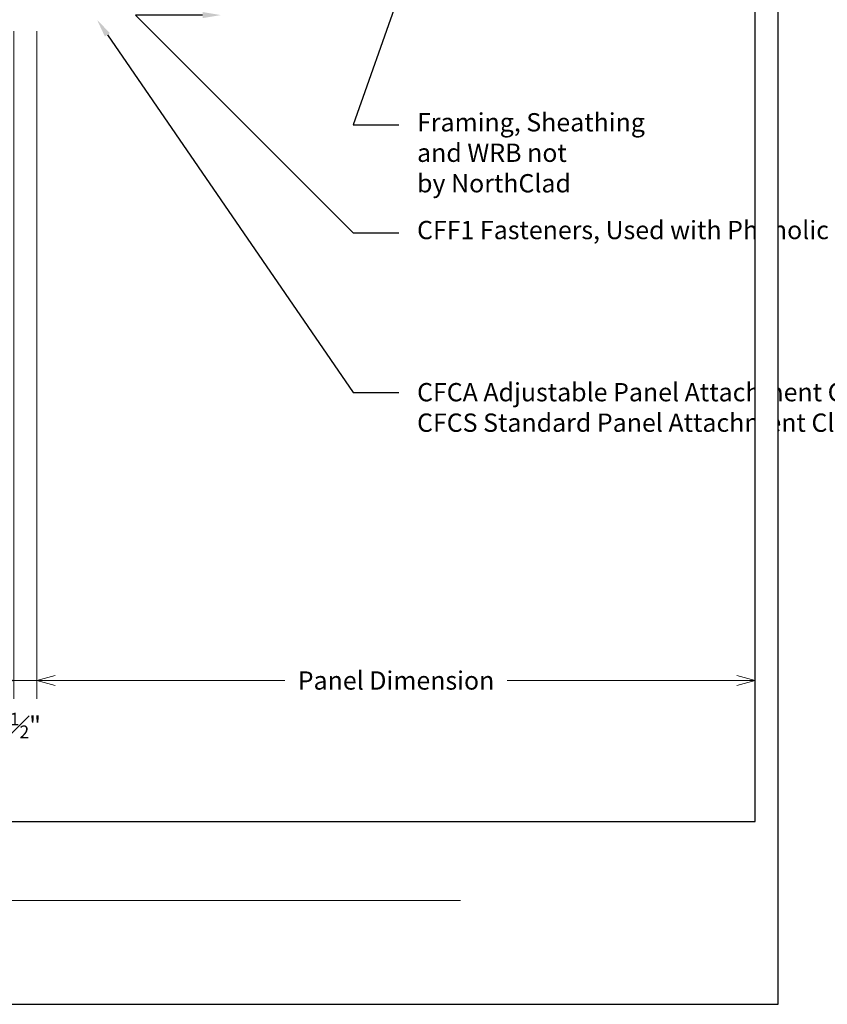
# Model space of a CAD drawing. Units: inches. Extents: x -23.7 to 64.1, y 0 to 33.7.
# Drawn here: x 15.3 to 33, y 0 to 21.5 of the extents above; entities that cross this region are included whole.
import ezdxf
from ezdxf import colors
from ezdxf.entities.mleader import LeaderData, LeaderLine
from ezdxf.enums import TextEntityAlignment as Align
from ezdxf.math import Vec2, Vec3

# ---------------------------------------------------------------- set-up
doc = ezdxf.new("R2010")
doc.units = ezdxf.units.IN
doc.header["$MEASUREMENT"] = 0
doc.layers.get('Defpoints').update_dxf_attribs({"color": 3})
doc.layers.add('nsm-Border', color=156, linetype='Continuous', plot=False)
for name, color, linetype, lineweight in [('nsm-Det-Call_Outs', 51, 'Continuous', 9), ('nsm-Det-Dimensions', 51, 'Continuous', 9), ('nsm-Det-Title', 51, 'Continuous', 9)]:
    doc.layers.add(name, color=color, linetype=linetype, lineweight=lineweight)
doc.layers.add('nsm-Det-Detail Border', color=7, linetype='Continuous')
doc.styles.add('004 - NSSM - Standard', font='arial.ttf', dxfattribs={"height": 0.4})
doc.styles.add('Anno - NSSM - Standard', font='arial.ttf', dxfattribs={"height": 0.1})
doc.dimstyles.new('Anno - NSSM - Standard$0', dxfattribs={"dimtxt": 0.1, "dimasz": 0.1, "dimexe": 0.1, "dimexo": 0.0625, "dimgap": 0.09, "dimtad": 0, "dimtih": 1, "dimtoh": 1, "dimdec": 4, "dimzin": 3, "dimdsep": 46, "dimlunit": 5, "dimtxsty": 'Anno - NSSM - Standard', "dimblk": 'OPEN30', "dimcen": 0.1, "dimclrd": 51, "dimclre": 51, "dimclrt": 51, "dimazin": 0, "dimtfac": 0.7, "dimtdec": 4, "dimtmove": 1, "dimatfit": 2, "dimfxl": 1, "dimtfill": 1, "dimtfillclr": 11, "dimfrac": 1, "dimtolj": 1, "dimtzin": 0, "dimlwd": 0, "dimlwe": 0, "dimarcsym": 0})

# ---------------------------------------------------------------- blocks, each defined once
blk = doc.blocks.new('_Open30')
at = {"color": 0, "linetype": 'ByBlock', "lineweight": -2}
for p, q in [((-1, 0.268), (0, 0)), ((0, 0), (-1, -0.268)), ((0, 0), (-1, 0))]:
    blk.add_line(p, q, dxfattribs=at)
blk = doc.blocks.new('*D35')
at = {"layer": 'Defpoints', "color": 0, "transparency": 16777216}
for p in [(15.184, 21.531), (15.684, 21.531), (15.184, 7.081)]:
    blk.add_point(p, dxfattribs=at)
at = {"layer": 'nsm-Det-Dimensions', "color": 51, "lineweight": 0, "transparency": 16777216}
for p, q in [((15.184, 21.281), (15.184, 6.681)), ((15.684, 21.281), (15.684, 6.681)), ((14.784, 7.081), (14.384, 7.081)), ((15.684, 7.081), (15.184, 7.081)), ((16.084, 7.081), (16.484, 7.081))]:
    blk.add_line(p, q, dxfattribs=at)
at = {"layer": 'nsm-Det-Dimensions', "color": 51, "lineweight": 0, "transparency": 16777216, "xscale": 0.4, "yscale": 0.4, "zscale": 0.4}
blk.add_blockref('_Open30', (15.184, 7.081), dxfattribs=at)
at = {"layer": 'nsm-Det-Dimensions', "color": 51, "lineweight": 0, "transparency": 16777216, "xscale": 0.4, "yscale": 0.4, "zscale": 0.4, "rotation": 180}
blk.add_blockref('_Open30', (15.684, 7.081), dxfattribs=at)
at = {"layer": 'nsm-Det-Dimensions', "color": 51, "transparency": 16777216, "insert": (15.434, 6.097), "char_height": 0.4, "attachment_point": 5, "style": 'Anno - NSSM - Standard', "bg_fill": 3, "box_fill_scale": 1.25, "bg_fill_color": 256, "bg_fill_true_color": 13158600, "bg_fill_transparency": 0}
blk.add_mtext('\\A1;{\\H0.7x;\\S1#2;}"', dxfattribs=at)
blk = doc.blocks.new('*D37')
at = {"layer": 'Defpoints', "color": 0, "transparency": 16777216}
for p in [(15.684, 21.531), (31.4, 21.531), (31.4, 7.081)]:
    blk.add_point(p, dxfattribs=at)
at = {"layer": 'nsm-Det-Dimensions', "color": 51, "lineweight": 0, "transparency": 16777216}
for p, q in [((15.684, 21.281), (15.684, 6.681)), ((16.084, 7.081), (21.111, 7.081)), ((31, 7.081), (25.973, 7.081))]:
    blk.add_line(p, q, dxfattribs=at)
at = {"layer": 'nsm-Det-Dimensions', "color": 51, "lineweight": 0, "transparency": 16777216, "xscale": 0.4, "yscale": 0.4, "zscale": 0.4, "rotation": 180}
blk.add_blockref('_Open30', (15.684, 7.081), dxfattribs=at)
at = {"layer": 'nsm-Det-Dimensions', "color": 51, "lineweight": 0, "transparency": 16777216, "xscale": 0.4, "yscale": 0.4, "zscale": 0.4}
blk.add_blockref('_Open30', (31.4, 7.081), dxfattribs=at)
at = {"layer": 'nsm-Det-Dimensions', "color": 51, "transparency": 16777216, "insert": (23.542, 7.081), "char_height": 0.4, "attachment_point": 5, "style": 'Anno - NSSM - Standard', "bg_fill": 3, "box_fill_scale": 1.25, "bg_fill_color": 256, "bg_fill_true_color": 13158600, "bg_fill_transparency": 0}
blk.add_mtext('\\A1;Panel Dimension', dxfattribs=at)
blk = doc.blocks.new('*U34')
blk.add_wipeout([(31.4, 4), (31.4, 0), (0, 0), (0, 33.75), (31.9, 33.75), (31.9, 0), (31.4, 0), (31.4, 33.25), (5.433, 33.25), (5.433, 4)])
at = {"layer": 'Defpoints', "ltscale": 0.0625}
blk.add_lwpolyline([(5.433, 4), (31.4, 4), (31.4, 33.25), (5.433, 33.25)], close=True, dxfattribs=at)
at = {"layer": 'nsm-Border', "ltscale": 0.0625}
blk.add_lwpolyline([(0, 0), (31.9, 0), (31.9, 33.75), (0, 33.75)], close=True, dxfattribs=at)
at = {"layer": 'nsm-Det-Title'}
blk.add_line((9.2, 2.267), (24.95, 2.267), dxfattribs=at)
at = {"layer": 'Defpoints', "style": '004 - NSSM - Standard'}
for tag, p in [('ARCH_REF', (12.685, 1.617)), ('ELEVATION_REF', (9.45, 0.967))]:
    blk.add_attdef(tag, p, '', height=0.4, dxfattribs=at)
at = {"layer": 'nsm-Det-Title', "style": '004 - NSSM - Standard'}
blk.add_attdef('DETAIL_NUMBER', text='', height=0.4, dxfattribs=at).set_placement((8.075, 2.705), align=Align.MIDDLE_CENTER)
blk.add_attdef('DETAIL_DESCRIPTION', (9.45, 2.517), '', height=0.4, dxfattribs=at)

msp = doc.modelspace()

# ---------------------------------------------------------------- dimensions: what is measured, and where the dimension line sits
at = {"layer": 'nsm-Det-Dimensions'}
dim = msp.add_linear_dim(base=(15.18425, 7.08059), p1=(15.68425, 21.53057), p2=(15.18425, 21.53057), angle=180, dimstyle='Anno - NSSM - Standard$0', override={"dimpost": '"'}, dxfattribs=at)
dim.commit()
dim.dimension.update_dxf_attribs({"geometry": '*D35', "text_midpoint": (15.43425, 6.09697), "dimtype": 160})

# ---------------------------------------------------------------- next in the draw order: dimensions: what is measured, and where the dimension line sits
dim = msp.add_linear_dim(base=(31.39997, 7.08059), p1=(15.68425, 21.53057), p2=(31.39997, 21.53057), angle=180, text='Panel Dimension', dimstyle='Anno - NSSM - Standard$0', override={"dimpost": '"', "dimse2": 1}, dxfattribs=at)
dim.commit()
dim.dimension.update_dxf_attribs({"geometry": '*D37', "text_midpoint": (23.54211, 7.08059)})

# ---------------------------------------------------------------- next in the draw order: leaders
at = {"layer": 'nsm-Det-Call_Outs'}
ml = msp.add_multileader_mtext('Standard', dxfattribs=at)
ml.set_content('\\A1;CFF1 Fasteners, Used with Phenolic Panel Material, 2-3 per Clip, Depending upon Engineering.', color=256, style='Anno - NSSM - Standard')
ml.set_leader_properties(color=51)
ml.build(insert=Vec2(0, 0))
ml.multileader.update_dxf_attribs({"dogleg_length": 0.25, "arrow_head_size": 0.4, "scale": 4})
ctx = ml.context
ctx.base_point, ctx.scale, ctx.char_height, ctx.arrow_head_size, ctx.landing_gap_size, ctx.plane_origin = Vec3(23.60183, 16.87243), 4, 0.4, 0.4, 0.4, Vec3(35.53704, 16.07337)
notes = []
notes.append((ctx, [(1, (1, 1, 0), (22.60183, 16.87243), (1, 0), 1, [(1, [(19.71192, 21.63153), (17.84039, 21.63175)], 0, [])])]))
ctx.mtext.insert, ctx.mtext.width, ctx.mtext.flow_direction = Vec3(24.00183, 17.13123), 7.8981422, 5
ml = msp.add_multileader_mtext('Standard', dxfattribs=at)
ml.set_content('CFCA Adjustable Panel Attachment Clip, Provided in 4" Lengths, Required at Upper Right and Upper Left Corners of Panels.  CFCS Standard Panel Attachment Clip Used at all Other Locations.  See A/DET for Further Information.', color=256, style='Anno - NSSM - Standard')
ml.set_leader_properties(color=51)
ml.build(insert=Vec2(0, 0))
ml.multileader.update_dxf_attribs({"dogleg_length": 0.25, "arrow_head_size": 0.4, "scale": 4})
ctx = ml.context
ctx.base_point, ctx.scale, ctx.char_height, ctx.arrow_head_size, ctx.landing_gap_size, ctx.plane_origin = Vec3(23.60183, 13.38211), 4, 0.4, 0.4, 0.4, Vec3(18.15248, 37.86767)
notes.append((ctx, [(0, (1, 1, 0), (22.60183, 13.38211), (1, 0), 1, [(0, [(17.00027, 21.53057)], 0, [])])]))
ctx.mtext.insert, ctx.mtext.width, ctx.mtext.flow_direction = Vec3(24.00183, 13.58552), 7.8981422, 5
for ctx, leaders in notes:
    for number, flags, end, landing, length, lines in leaders:
        leader = LeaderData()
        leader.index, (leader.has_last_leader_line, leader.has_dogleg_vector, leader.attachment_direction) = number, flags
        leader.last_leader_point, leader.dogleg_vector, leader.dogleg_length = Vec3(end), Vec3(landing), length
        for number, points, colour, breaks in lines:
            line = LeaderLine()
            line.index, line.vertices, line.color, line.breaks = number, Vec3.list(points), colors.encode_raw_color(colour), breaks
            leader.lines.append(line)
        ctx.leaders.append(leader)

# ---------------------------------------------------------------- next in the draw order: block references
at = {"layer": 'nsm-Det-Detail Border'}
msp.add_blockref('*U34', (0, 0), dxfattribs=at)

# ---------------------------------------------------------------- next in the draw order: leaders
at = {"layer": 'nsm-Det-Call_Outs'}
ml = msp.add_multileader_mtext('Standard', dxfattribs=at)
ml.set_content('Framing, Sheathing \\Pand WRB not \\Pby NorthClad', color=256, style='Anno - NSSM - Standard')
ml.set_leader_properties(color=51)
ml.build(insert=Vec2(0, 0))
ml.multileader.update_dxf_attribs({"dogleg_length": 0.25, "arrow_head_size": 0.4, "scale": 4})
ctx = ml.context
ctx.base_point, ctx.scale, ctx.char_height, ctx.arrow_head_size, ctx.landing_gap_size, ctx.plane_origin = Vec3(23.60183, 19.22864), 4, 0.4, 0.4, 0.4, Vec3(21.93436, 38.54331)
notes = []
notes.append((ctx, [(0, (1, 1, 0), (22.60183, 19.22864), (1, 0), 1, [(2, [(21.47845, 23.96807), (20.58247, 24.03057), (25.37984, 27.06182)], 0, [])])]))
ctx.mtext.insert, ctx.mtext.width, ctx.mtext.flow_direction = Vec3(24.00183, 19.48743), 7.8981422, 5
for ctx, leaders in notes:
    for number, flags, end, landing, length, lines in leaders:
        leader = LeaderData()
        leader.index, (leader.has_last_leader_line, leader.has_dogleg_vector, leader.attachment_direction) = number, flags
        leader.last_leader_point, leader.dogleg_vector, leader.dogleg_length = Vec3(end), Vec3(landing), length
        for number, points, colour, breaks in lines:
            line = LeaderLine()
            line.index, line.vertices, line.color, line.breaks = number, Vec3.list(points), colors.encode_raw_color(colour), breaks
            leader.lines.append(line)
        ctx.leaders.append(leader)

doc.saveas('drawing.dxf')
